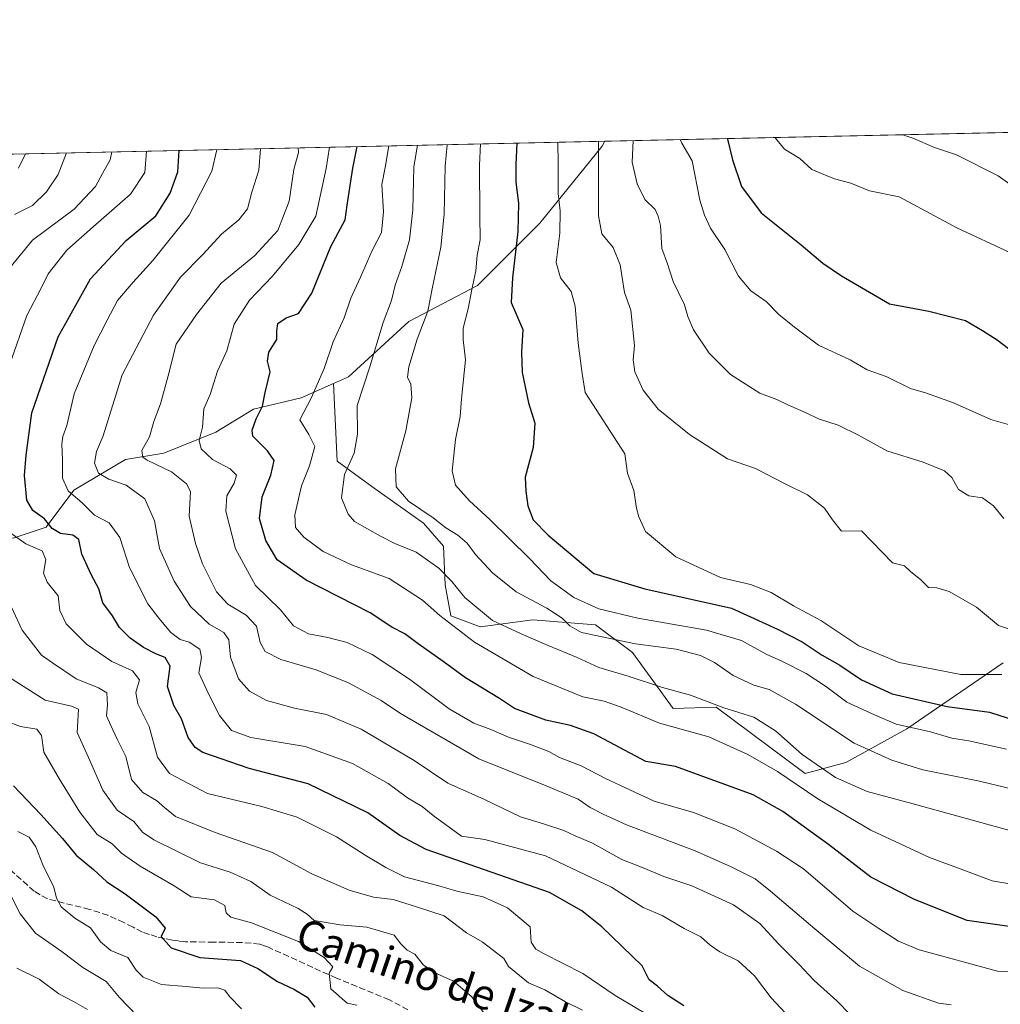
# Model space of a CAD drawing. Units: metres. Extents: x 648234 to 651707, y 4736966 to 4739353.
# Drawn here: x 650010 to 650269, y 4739093 to 4739353 of the extents above; entities that cross this region are included whole.
import ezdxf
from ezdxf.enums import TextEntityAlignment as Align

# ---------------------------------------------------------------- set-up
doc = ezdxf.new("R2010")
doc.units = ezdxf.units.M
doc.header["$MEASUREMENT"] = 0
doc.linetypes.add('DGN Style 3', pattern=[2.307223458686699, 1.648016756204785, -0.6592067024819142])
for name, color, linetype, lineweight in [('Arbolado forestal CxS', 92, 'Continuous', 0), ('Comarca CxS', 21, 'Continuous', 0), ('Comunidad Autónoma CxS', 142, 'Continuous', 0), ('Curva de nivel maestra', 30, 'Continuous', 30), ('Curva de nivel normal', 30, 'Continuous', 0), ('Espacio natural protegido CxS', 121, 'Continuous', 0), ('Municipio CxS', 4, 'Continuous', 0), ('Provincia CxS', 1, 'Continuous', 0), ('Senda', 7, 'DGN Style 3', 0), ('Texto cartográfico', 7, 'Continuous', 0)]:
    doc.layers.add(name, color=color, linetype=linetype, lineweight=lineweight)
doc.styles.add('Style-Arial', font='txt')

# ---------------------------------------------------------------- blocks, each defined once
blk = doc.blocks.new('*U7')
at = {"layer": 'Arbolado forestal CxS', "color": 92, "linetype": 'Continuous', "lineweight": 0}
blk.add_polyline3d([(650269.7361000003, 4739182.914899999, 881.9137999999948), (650244.3258999997, 4739165.458500001, 870.562300000005), (650228.1319000004, 4739156.6029, 862.358600000007), (650217.4398999996, 4739153.6691, 857.6903000000021), (650193.9282999998, 4739171.241900001, 860.0685999999987), (650182.5083, 4739170.824100001, 858.0500999999931), (650171.8026999999, 4739185.686899999, 864.5699000000022), (650162.0091000004, 4739192.956700001, 867.5892000000023), (650145.4441000001, 4739194.256899999, 862.9866999999941), (650131.5321000004, 4739192.476100001, 857.8717000000034), (650123.8043000001, 4739195.372099999, 856.234700000001), (650122.2345000004, 4739203.576900001, 859.0651999999973), (650121.8636999996, 4739213.733700001, 862.8450000000012), (650116.5569000002, 4739219.8957, 864.0142999999954), (650102.8630999997, 4739229.5645, 862.6876000000049), (650093.7273000004, 4739236.2227, 857.5280999999959), (650092.7336999997, 4739256.8101, 855.7629000000015), (650096.7247000001, 4739258.579100001, 857.0629999999946), (650112.7099000001, 4739273.148700001, 862.0476000000054), (650130.7849000003, 4739282.7093, 869.5467000000064), (650147.3362999996, 4739299.205700001, 877.0323000000062), (650163.7487000005, 4739319.511299999, 884.8571999999986), (650164.5076000001, 4739320.838300001, 885.3021000000008), (650552.7057999996, 4739329.285300001, 931.2140999999974)], dxfattribs=at)
blk = doc.blocks.new('*U12')
at = {"layer": 'Espacio natural protegido CxS', "color": 121, "linetype": 'Continuous', "lineweight": 0, "flags": 128}
blk.add_lwpolyline([(649529.7223638392, 4739307.025810589), (651609.5033127754, 4739352.280704941), (651641.6400011494, 4739352.97998259), (651660.672454898, 4738487.48036435), (651679.6830000007, 4737622.979)], dxfattribs=at)

msp = doc.modelspace()

# ---------------------------------------------------------------- linework, layer by layer
at = {"layer": 'Arbolado forestal CxS', "color": 92, "linetype": 'Continuous', "lineweight": 0, "extrusion": (-0.1173956717859108, -0.002554470845152409, 0.9930819356551785), "elevation": -87553.77851347144, "flags": 128}
msp.add_lwpolyline([(-4724055.354772168, 748005.3608320956), (-4724055.354772169, 748396.3559518545)], dxfattribs=at)
at = {"layer": 'Arbolado forestal CxS', "color": 92, "linetype": 'Continuous', "lineweight": 0, "extrusion": (-0.4254169705662529, -0.009256740772899806, 0.9049501168045093), "elevation": -319660.5253512931, "flags": 128}
msp.add_lwpolyline([(-4724055.564985284, 681663.4140367979), (-4724055.564985283, 681903.8395410825)], dxfattribs=at)
at = {"layer": 'Arbolado forestal CxS', "color": 92, "linetype": 'Continuous', "lineweight": 0}
for points in [[(649946.9859999996, 4739316.1052, 782.9967999999935), (650164.5076000001, 4739320.838300001, 885.3021000000008), (650163.7487000005, 4739319.511299999, 884.8571999999986), (650147.3362999996, 4739299.205700001, 877.0323000000062), (650130.7849000003, 4739282.7093, 869.5467000000064), (650112.7099000001, 4739273.148700001, 862.0476000000054), (650096.7247000001, 4739258.579100001, 857.0629999999946), (650092.7336999997, 4739256.8101, 855.7629000000015), (650084.2207000004, 4739253.0363, 853.1775000000052), (650071.6246999997, 4739250.033500001, 848.492499999993), (650061.6816999996, 4739243.9487, 845.5481000000001), (650047.9086999996, 4739238.358899999, 840.6833000000044), (650037.8047000002, 4739236.717900001, 837.2050000000019), (650024.1244999999, 4739228.589299999, 830.6490000000049), (650016.8595000004, 4739218.7895, 824.4762999999948), (650008.0692999996, 4739215.924699999, 819.8349000000018)], [(650164.5076000001, 4739320.838500001, 885.3021000000008), (650163.7487000005, 4739319.511299999, 884.8571999999986), (650147.3362999996, 4739299.205700001, 877.0323000000062), (650130.7849000003, 4739282.7093, 869.5467000000064), (650112.7099000001, 4739273.148700001, 862.0476000000054), (650096.7247000001, 4739258.579100001, 857.0629999999946), (650092.7336999997, 4739256.8101, 855.7629000000015)], [(650164.5076000001, 4739320.838500001, 885.3021000000008), (650163.7487000005, 4739319.511299999, 884.8571999999986), (650147.3362999996, 4739299.205700001, 877.0323000000062), (650130.7849000003, 4739282.7093, 869.5467000000064), (650112.7099000001, 4739273.148700001, 862.0476000000054), (650096.7247000001, 4739258.579100001, 857.0629999999946), (650092.7336999997, 4739256.8101, 855.7629000000015)], [(649946.9858999997, 4739316.1053, 782.9967999999935), (649949.4496999999, 4739313.6403, 783.3369999999995), (649960.1665000003, 4739308.6373, 786.3767999999982), (649972.3125, 4739302.919299999, 792.567200000005), (649966.7081000004, 4739287.5087, 794.1739999999991), (649957.5378999999, 4739277.6391, 789.3243999999977), (649948.3926999997, 4739267.134299999, 784.4722999999941), (649943.2144999999, 4739252.3247, 783.3132000000041), (649941.8201000001, 4739238.290100001, 784.1122999999934), (649937.2311000006, 4739224.7733, 783.7437000000064), (649936.4014999997, 4739212.6667, 785.8451999999961), (649936.3453000003, 4739196.772700001, 783.8579000000027), (649957.6142999995, 4739205.814300001, 794.8999000000041), (649978.7925000006, 4739217.3961, 808.0988000000071), (649993.9495000001, 4739219.8577, 815.5865000000049), (650008.0692999996, 4739215.924699999, 819.8349000000018), (650016.8595000004, 4739218.7895, 824.4762999999948), (650024.1244999999, 4739228.589299999, 830.6490000000049), (650037.8047000002, 4739236.717900001, 837.2050000000019), (650047.9086999996, 4739238.358899999, 840.6833000000044), (650061.6816999996, 4739243.9487, 845.5481000000001), (650071.6246999997, 4739250.033500001, 848.492499999993), (650084.2207000004, 4739253.0363, 853.1775000000052), (650092.7336999997, 4739256.8101, 855.7629000000015)], [(649946.9858999997, 4739316.1053, 782.9967999999935), (649949.4496999999, 4739313.6403, 783.3369999999995), (649960.1665000003, 4739308.6373, 786.3767999999982), (649972.3125, 4739302.919299999, 792.567200000005), (649966.7081000004, 4739287.5087, 794.1739999999991), (649957.5378999999, 4739277.6391, 789.3243999999977), (649948.3926999997, 4739267.134299999, 784.4722999999941), (649943.2144999999, 4739252.3247, 783.3132000000041), (649941.8201000001, 4739238.290100001, 784.1122999999934), (649937.2311000006, 4739224.7733, 783.7437000000064), (649936.4014999997, 4739212.6667, 785.8451999999961), (649936.3453000003, 4739196.772700001, 783.8579000000027), (649957.6142999995, 4739205.814300001, 794.8999000000041), (649978.7925000006, 4739217.3961, 808.0988000000071), (649993.9495000001, 4739219.8577, 815.5865000000049), (650008.0692999996, 4739215.924699999, 819.8349000000018), (650016.8595000004, 4739218.7895, 824.4762999999948), (650024.1244999999, 4739228.589299999, 830.6490000000049), (650037.8047000002, 4739236.717900001, 837.2050000000019), (650047.9086999996, 4739238.358899999, 840.6833000000044), (650061.6816999996, 4739243.9487, 845.5481000000001), (650071.6246999997, 4739250.033500001, 848.492499999993), (650084.2207000004, 4739253.0363, 853.1775000000052), (650092.7336999997, 4739256.8101, 855.7629000000015)], [(650008.0692999996, 4739215.924699999, 819.8349000000018), (650016.8595000004, 4739218.7895, 824.4762999999948), (650024.1244999999, 4739228.589299999, 830.6490000000049), (650037.8047000002, 4739236.717900001, 837.2050000000019), (650047.9086999996, 4739238.358899999, 840.6833000000044), (650061.6816999996, 4739243.9487, 845.5481000000001), (650071.6246999997, 4739250.033500001, 848.492499999993), (650084.2207000004, 4739253.0363, 853.1775000000052), (650092.7336999997, 4739256.8101, 855.7629000000015), (650093.7273000004, 4739236.2227, 857.5280999999959), (650102.8630999997, 4739229.5645, 862.6876000000049), (650116.5569000002, 4739219.8957, 864.0142999999954), (650121.8636999996, 4739213.733700001, 862.8450000000012), (650122.2345000004, 4739203.576900001, 859.0651999999973), (650123.8043000001, 4739195.372099999, 856.234700000001), (650131.5321000004, 4739192.476100001, 857.8717000000034), (650145.4441000001, 4739194.256899999, 862.9866999999941), (650162.0091000004, 4739192.956700001, 867.5892000000023), (650171.8026999999, 4739185.686899999, 864.5699000000022), (650182.5083, 4739170.824100001, 858.0500999999931), (650193.9282999998, 4739171.241900001, 860.0685999999987), (650217.4398999996, 4739153.6691, 857.6903000000021), (650228.1319000004, 4739156.6029, 862.358600000007), (650244.3258999997, 4739165.458500001, 870.562300000005), (650269.7361000003, 4739182.914899999, 881.9137999999948)], [(650092.7336999997, 4739256.8101, 855.7629000000015), (650093.7273000004, 4739236.2227, 857.5280999999959), (650102.8630999997, 4739229.5645, 862.6876000000049), (650116.5569000002, 4739219.8957, 864.0142999999954), (650121.8636999996, 4739213.733700001, 862.8450000000012), (650122.2345000004, 4739203.576900001, 859.0651999999973), (650123.8043000001, 4739195.372099999, 856.234700000001), (650131.5321000004, 4739192.476100001, 857.8717000000034), (650145.4441000001, 4739194.256899999, 862.9866999999941), (650162.0091000004, 4739192.956700001, 867.5892000000023), (650171.8026999999, 4739185.686899999, 864.5699000000022), (650182.5083, 4739170.824100001, 858.0500999999931), (650193.9282999998, 4739171.241900001, 860.0685999999987), (650217.4398999996, 4739153.6691, 857.6903000000021), (650228.1319000004, 4739156.6029, 862.358600000007), (650244.3258999997, 4739165.458500001, 870.562300000005), (650269.7361000003, 4739182.914899999, 881.9137999999948)], [(650092.7336999997, 4739256.8101, 855.7629000000015), (650093.7273000004, 4739236.2227, 857.5280999999959), (650102.8630999997, 4739229.5645, 862.6876000000049), (650116.5569000002, 4739219.8957, 864.0142999999954), (650121.8636999996, 4739213.733700001, 862.8450000000012), (650122.2345000004, 4739203.576900001, 859.0651999999973), (650123.8043000001, 4739195.372099999, 856.234700000001), (650131.5321000004, 4739192.476100001, 857.8717000000034), (650145.4441000001, 4739194.256899999, 862.9866999999941), (650162.0091000004, 4739192.956700001, 867.5892000000023), (650171.8026999999, 4739185.686899999, 864.5699000000022), (650182.5083, 4739170.824100001, 858.0500999999931), (650193.9282999998, 4739171.241900001, 860.0685999999987), (650217.4398999996, 4739153.6691, 857.6903000000021), (650228.1319000004, 4739156.6029, 862.358600000007), (650244.3258999997, 4739165.458500001, 870.562300000005), (650269.7361000003, 4739182.914899999, 881.9137999999948)]]:
    msp.add_polyline3d(points, dxfattribs=at)
at = {"layer": 'Comarca CxS', "color": 21, "linetype": 'Continuous', "lineweight": 0, "flags": 128}
msp.add_lwpolyline([(649529.7223638392, 4739307.025810589), (651609.5033127754, 4739352.280704941)], dxfattribs=at)
at = {"layer": 'Comunidad Autónoma CxS', "color": 142, "linetype": 'Continuous', "lineweight": 0, "flags": 128}
msp.add_lwpolyline([(648664.662530137, 4736973.834902627), (648283.6300011241, 4736965.549982612), (648233.9300011249, 4739278.829982588), (648379.123499999, 4739281.989399999), (648411.9330999998, 4739282.703299998), (649437.5420999993, 4739305.0201), (649456.268600001, 4739305.4275), (649529.7223638392, 4739307.025810589), (651609.5033127754, 4739352.280704941), (651641.6400011494, 4739352.97998259), (651660.672454898, 4738487.48036435), (651679.6830000007, 4737622.979), (651682.7933575214, 4737481.533730819), (651692.5100011498, 4737039.669982611), (651269.7940453417, 4737030.478780034), (648694.4522998233, 4736974.482609238)], close=True, dxfattribs=at)
at = {"layer": 'Curva de nivel maestra', "color": 30, "linetype": 'Continuous', "lineweight": 30, "flags": 128}
for points, elevation in [([(650196.8569999998, 4739321.542300001), (650196.8600000005, 4739321.380100001), (650198.2300000006, 4739315.9301), (650200.6100000005, 4739308.860099999), (650205.8200000003, 4739301.9001), (650216.4000000004, 4739293.4901), (650222.0800000001, 4739288.630100001), (650226.9800000006, 4739285.270099999), (650239.7000000002, 4739277.840100001), (650250.0800000001, 4739275.9101), (650259.7599999999, 4739273.420100001), (650264.3300000001, 4739270.7601), (650268.1900000004, 4739268.3301), (650273.8399999999, 4739263.9901)], 900), ([(650185.3200000003, 4739092.2601), (650181.0899999999, 4739094.9901), (650178.4000000004, 4739097.470100001), (650176.1699999999, 4739099.0801), (650174.3799999999, 4739102.8101), (650163.7199999997, 4739113.130100001), (650158.4000000004, 4739117.360099999), (650149.8399999999, 4739122.1601), (650117.2400000002, 4739133.5801), (650110.3099999997, 4739137.280099999), (650101.8200000003, 4739143.290100001), (650086.0899999999, 4739150.960100001), (650070.4299999997, 4739154.9901), (650058.2699999996, 4739159.2501), (650056.2000000002, 4739160.520099999), (650054.3200000003, 4739163.1501), (650052.5800000001, 4739168.110099999), (650050.5899999999, 4739171.610099999), (650048.8799999999, 4739176.6501), (650049.5999999996, 4739182.0801), (650048.3099999997, 4739184.350099999), (650046.0099999999, 4739185.1801), (650042.5599999997, 4739187.0001), (650039.0300000003, 4739189.440099999), (650036.2300000006, 4739192.3101), (650034.3899999997, 4739195.3101), (650031.8099999997, 4739198.800100001), (650030.7599999999, 4739202.5001), (650028.8099999997, 4739206.090100001), (650026.2400000002, 4739211.6501), (650025.4400000004, 4739215.520099999), (650023.9100000003, 4739216.700099999), (650020.6500000004, 4739217.1601), (650018.3799999999, 4739218.460100001), (650016.3600000005, 4739221.0101), (650013.3099999997, 4739223.170100001), (650011.7000000002, 4739225.9101), (650011.1299999999, 4739232.440099999), (650011.5099999999, 4739237.8201), (650013.0300000003, 4739249.050100001), (650019.9600000001, 4739269.140100001), (650028.5800000001, 4739284.5001), (650038, 4739294.610099999), (650045.8300000001, 4739301.110099999), (650049.6299999999, 4739307.140100001), (650051.6500000004, 4739312.7401), (650051.9689999997, 4739318.389599999)], 825), ([(650272.6100000005, 4739113.050100001), (650260.2000000002, 4739114.7601), (650246.2800000003, 4739120.340100001), (650234.7800000003, 4739126.2401), (650223.5700000003, 4739134.850099999), (650211.4900000002, 4739143.600099999), (650203.6600000003, 4739148.050100001), (650183.1799999997, 4739155.520099999), (650175.2699999996, 4739156.840100001), (650161.5800000001, 4739164.110099999), (650155.4100000003, 4739166.340100001), (650148.9100000003, 4739167.7301), (650140.5800000001, 4739170.8201), (650136.6200000001, 4739173.520099999), (650127.6699999999, 4739179.0001), (650121.7300000006, 4739183.300100001), (650115.1200000001, 4739187.9301), (650111.5999999996, 4739190.5801), (650108.1799999997, 4739192.3201), (650102.4800000006, 4739196.130100001), (650085.5, 4739204.8201), (650077.8600000005, 4739210.1601), (650074.8700000001, 4739215.280099999), (650073.2100000001, 4739221.0801), (650073.9199999999, 4739226.840100001), (650076.2300000006, 4739232.5801), (650077.0700000003, 4739236.4101), (650075.3600000005, 4739238.950099999), (650071.4600000001, 4739242.880100001), (650071.2300000006, 4739244.460100001), (650072.2800000003, 4739247.470100001), (650074.0099999999, 4739250.7501), (650074.7199999997, 4739254.4301), (650076.0199999996, 4739259.9001), (650075.3099999997, 4739262.720100001), (650075.6799999997, 4739265.050100001), (650077.7599999999, 4739268.390100001), (650077.7599999999, 4739270.720100001), (650078.0300000003, 4739272.670100001), (650080.2100000001, 4739274.1801), (650083.5, 4739275.3301), (650087.0199999996, 4739280.710100001), (650092.0499999998, 4739293.040100001), (650095.8499999996, 4739300.040100001), (650096.3499999996, 4739303.940099999), (650097.8799999999, 4739313.7501), (650099.0398000004, 4739319.413799999)], 850), ([(650141.1860999997, 4739320.330900001), (650140.9299999997, 4739314.6801), (650140.9100000003, 4739310.140100001), (650141.6900000004, 4739304.4101), (650141.5, 4739296.970100001), (650140.1100000005, 4739284.7601), (650139.75, 4739278.2401), (650142.7999999998, 4739271.100099999), (650142.4400000004, 4739265.050100001), (650142.5999999996, 4739259.710100001), (650144.2800000003, 4739251.670100001), (650146, 4739246.3301), (650145.5199999996, 4739239.870100001), (650143.3799999999, 4739232.0101), (650143.5800000001, 4739228.3201), (650144.0999999996, 4739224.470100001), (650145.54, 4739220.7301), (650149.4900000002, 4739216.670100001), (650161.54, 4739206.530099999), (650175.0599999997, 4739202.5001), (650197.9299999997, 4739197.360099999), (650210.1399999997, 4739191.840100001), (650216.6200000001, 4739188.440099999), (650221.9400000004, 4739184.970100001), (650226.5999999996, 4739182.270099999), (650232.3099999997, 4739178.4001), (650240.3799999999, 4739174.720100001), (650254.9299999997, 4739171.360099999), (650266.0999999996, 4739169.860099999), (650275.2300000006, 4739167.0001)], 875), ([(650008.1699999999, 4739150.380100001), (650015.4299999997, 4739142.850099999), (650021.1799999997, 4739136.4901), (650024.7800000003, 4739132.0801), (650029.3499999996, 4739128.2501), (650032.8799999999, 4739125.0001), (650037.6799999997, 4739121.850099999), (650045.8200000003, 4739115.7601), (650048.25, 4739112.7301), (650047.2100000001, 4739110.520099999), (650049.8700000001, 4739107.5801), (650057.4299999997, 4739104.9801), (650068.1900000004, 4739104.220100001), (650072.7999999998, 4739102.140100001), (650077.9400000004, 4739098.700099999), (650082.3099999997, 4739096.6501), (650085.7699999996, 4739094.530099999), (650087.7999999998, 4739091.890100001)], 800.0000000000001)]:
    msp.add_lwpolyline(points, dxfattribs=dict(at, elevation=elevation))
at = {"layer": 'Curva de nivel normal', "color": 30, "linetype": 'Continuous', "lineweight": 0, "flags": 128}
for points, elevation in [([(650152.0861999998, 4739320.568200001), (650152.1299999999, 4739314.9301), (650152.1399999997, 4739307.040100001), (650152.6500000004, 4739302.470100001), (650152.5599999997, 4739296.550100001), (650151.6399999997, 4739288.7601), (650152.7400000002, 4739284.720100001), (650155.54, 4739281.1501), (650156.6399999997, 4739277.270099999), (650157.4000000004, 4739267.440099999), (650158.5099999999, 4739259.390100001), (650159.2999999998, 4739254.390100001), (650169.7400000002, 4739238.1601), (650170.4600000001, 4739233.0601), (650172.1399999997, 4739228.460100001), (650172.8200000003, 4739223.860099999), (650173.4600000001, 4739221.550100001), (650175.2599999999, 4739217.6801), (650183.2100000001, 4739210.970100001), (650195.04, 4739205.460100001), (650202.9900000002, 4739203.600099999), (650208.4699999997, 4739201.520099999), (650214.3600000005, 4739198.040100001), (650221.54, 4739194.1501), (650231.5800000001, 4739187.4101), (650242.2599999999, 4739182.9901), (650258.5499999998, 4739179.850099999), (650269.3600000005, 4739179.8201)], 880), ([(650162.8020000001, 4739320.801300001), (650162.8099999997, 4739315.1601), (650162.7800000003, 4739301.1601), (650163.7199999997, 4739296.380100001), (650166.6500000004, 4739292.770099999), (650168.5199999996, 4739288.1501), (650169.6799999997, 4739280.860099999), (650171.3200000003, 4739276.140100001), (650172.3399999999, 4739266.840100001), (650171.9800000006, 4739263.0601), (650172.4299999997, 4739259.880100001), (650174.6200000001, 4739255.0101), (650178.5999999996, 4739249.9801), (650186.8200000003, 4739243.300100001), (650196.8899999997, 4739236.9001), (650204.2800000003, 4739234.350099999), (650211.9600000001, 4739230.3201), (650218.0800000001, 4739227.350099999), (650222.5199999996, 4739223.780099999), (650224.6100000005, 4739220.700099999), (650227.0199999996, 4739217.780099999), (650232.3200000003, 4739217.8101), (650240.4800000006, 4739209.360099999), (650243.6699999999, 4739208.5801), (650245.2400000002, 4739207.0701), (650247.9600000001, 4739204.870100001), (650250.04, 4739202.870100001), (650252.2300000006, 4739202.7501), (650255.4800000006, 4739201.8201), (650262.7400000002, 4739197.6801), (650268.5300000003, 4739192.780099999), (650274.7999999998, 4739190.720100001)], 885), ([(650171.9434000002, 4739321.000299999), (650171.6900000004, 4739315.350099999), (650173.0499999998, 4739309.610099999), (650175.0499999998, 4739305.460100001), (650177.7400000002, 4739302.8201), (650178.5899999999, 4739301.0001), (650179.1799999997, 4739298.590100001), (650179.5800000001, 4739292.5001), (650181.0199999996, 4739288.460100001), (650182.4900000002, 4739283.7401), (650185.5199999996, 4739277.620100001), (650186.4000000004, 4739274.4901), (650187.9199999999, 4739271.0001), (650192.0499999998, 4739264.800100001), (650197.6600000003, 4739259.200099999), (650205.4000000004, 4739254.270099999), (650209.9600000001, 4739252.5801), (650212.9800000006, 4739251.050100001), (650217.7100000001, 4739249.0101), (650220.9800000006, 4739247.4301), (650226.0999999996, 4739245.7401), (650231.5499999998, 4739243.1501), (650238.9800000006, 4739239.020099999), (650248.5899999999, 4739236.0001), (650254.2699999996, 4739233.700099999), (650256.1699999999, 4739231.9301), (650257.9800000006, 4739228.7401), (650260.6500000004, 4739227.0801), (650264.2599999999, 4739226.540100001), (650267.1600000003, 4739224.420100001), (650269.9699999997, 4739221.050100001)], 890), ([(650184.4172999999, 4739321.271700001), (650184.7800000003, 4739320.3201), (650187.5599999997, 4739315.700099999), (650189.5599999997, 4739305.300100001), (650190.8399999999, 4739301.2601), (650192.4400000004, 4739297.840100001), (650196.1699999999, 4739292.2301), (650199.7800000003, 4739285.1801), (650203.0899999999, 4739281.3301), (650207.0700000003, 4739278.4901), (650210.4600000001, 4739275.0601), (650214.6200000001, 4739271.710100001), (650220.9800000006, 4739266.920100001), (650229.2800000003, 4739263.020099999), (650233.8399999999, 4739260.370100001), (650238.8399999999, 4739258.6601), (650245.2999999998, 4739255.5001), (650249.2599999999, 4739254.360099999), (650256.6100000005, 4739251.710100001), (650266.5, 4739247.2601), (650271.4400000004, 4739245.870100001)], 895), ([(650209.5176999997, 4739321.818), (650209.5499999998, 4739321.610099999), (650211.9600000001, 4739318.7401), (650216.0199999996, 4739316.3201), (650219.2000000002, 4739313.390100001), (650222.7599999999, 4739311.840100001), (650225.1900000004, 4739310.940099999), (650229.5, 4739309.7301), (650234.4500000002, 4739307.7301), (650242.29, 4739306.1601), (650257.4699999997, 4739297.950099999), (650271.5, 4739291.380100001)], 905), ([(650243.2324999999, 4739322.5515), (650245.8799999999, 4739321.640100001), (650251.5599999997, 4739319.190099999), (650257.3899999997, 4739317.220100001), (650268.4600000001, 4739311.670100001), (650274.3200000003, 4739307.4301)], 910), ([(650043.3224999999, 4739318.2016), (650042.8799999999, 4739312.550100001), (650039.0999999996, 4739306.8301), (650029.2100000001, 4739298.2301), (650022.2400000002, 4739292.0001), (650017.3700000001, 4739285.8101), (650015.5199999996, 4739281.950099999), (650011.7100000001, 4739274.780099999), (650007.2000000002, 4739261.920100001)], 820), ([(650034.1983000003, 4739318.003000001), (650033.7199999997, 4739315.940099999), (650031.75, 4739312.3101), (650029.8700000001, 4739308.890100001), (650024.1799999997, 4739302.880100001), (650013.2300000006, 4739294.710100001), (650007.2300000006, 4739287.380100001)], 815), ([(650061.8912000004, 4739318.605599999), (650060.6299999999, 4739312.940099999), (650054.6100000005, 4739301.2601), (650045.0199999996, 4739289.3301), (650039.79, 4739283.550100001), (650035.6900000004, 4739278.700099999), (650032.9100000003, 4739273.520099999), (650029.5, 4739266.840100001), (650024.2199999997, 4739254.050100001), (650022.2400000002, 4739245.720100001), (650021.1900000004, 4739242.8101), (650020.9299999997, 4739240.7301), (650021.1399999997, 4739236.5701), (650021.1600000003, 4739231.7401), (650022.6299999999, 4739228.380100001), (650026.3799999999, 4739225.120100001), (650029.5499999998, 4739221.960100001), (650033.5, 4739219.9101), (650036.2999999998, 4739216.0801), (650038.8700000001, 4739208.100099999), (650043.6799999997, 4739198.5601), (650046.6100000005, 4739194.7501), (650049.7800000003, 4739190.970100001), (650052.2599999999, 4739189.0601), (650054.5999999996, 4739188.350099999), (650057.4699999997, 4739186.540100001), (650057.9000000004, 4739184.300100001), (650057.1699999999, 4739180.2501), (650059.8200000003, 4739174.5701), (650062.5999999996, 4739169.0101), (650065.8300000001, 4739165.0001), (650070.9400000004, 4739163.1501), (650085.2699999996, 4739160.780099999), (650097.7999999998, 4739156.3101), (650107.2100000001, 4739151.0101), (650112.3300000001, 4739147.2601), (650116.1600000003, 4739144.960100001), (650119.1299999999, 4739142.600099999), (650126.5800000001, 4739137.0601), (650132.7599999999, 4739136.190099999), (650148.79, 4739131.890100001), (650166.2000000002, 4739123.630100001), (650174.6200000001, 4739118.220100001), (650179.6600000003, 4739116.090100001), (650185.4199999999, 4739112.6801), (650189.8200000003, 4739110.470100001), (650192.29, 4739108.2301), (650194.9000000004, 4739106.4801), (650199.6799999997, 4739104.090100001), (650204.0499999998, 4739100.1501), (650208.4600000001, 4739094.3101), (650214.6299999999, 4739087.7301)], 830.0000000000001), ([(650073.4488000004, 4739318.857100001), (650073, 4739313.210100001), (650071.1900000004, 4739307.4101), (650070.0599999997, 4739302.9801), (650067.7800000003, 4739300.030099999), (650063.2000000002, 4739296.300100001), (650058.2199999997, 4739290.850099999), (650052.2800000003, 4739284.920100001), (650045.2300000006, 4739274.850099999), (650036.9400000004, 4739259.050100001), (650031.8600000005, 4739242.970100001), (650030.0800000001, 4739238.790100001), (650029.5999999996, 4739235.7501), (650030.6600000003, 4739233.0701), (650033.4100000003, 4739231.4901), (650037.9900000002, 4739229.920100001), (650042.8700000001, 4739226.3201), (650045.4400000004, 4739220.470100001), (650046.7699999996, 4739213.1801), (650050.6799999997, 4739204.5001), (650054.9900000002, 4739197.8301), (650059.8600000005, 4739193.1801), (650063.7400000002, 4739190.940099999), (650065.0800000001, 4739189.040100001), (650065.5499999998, 4739184.4301), (650067.6500000004, 4739178.720100001), (650070.5499999998, 4739175.470100001), (650075.0700000003, 4739172.940099999), (650082.4900000002, 4739170.9001), (650090.8799999999, 4739169.270099999), (650100.0499999998, 4739165.350099999), (650114.0499999998, 4739157.120100001), (650122.9900000002, 4739151.0801), (650132.6799999997, 4739146.780099999), (650142.1399999997, 4739142.2301), (650148.2999999998, 4739140.340100001), (650153.5999999996, 4739138.5701), (650156.6299999999, 4739137.1801), (650161.2000000002, 4739135.210100001), (650168.9299999997, 4739130.9001), (650174.6200000001, 4739128.720100001), (650180.04, 4739126.460100001), (650187.5099999999, 4739123.9801), (650198.4600000001, 4739118.960100001), (650205.4299999997, 4739113.970100001), (650210.4400000004, 4739108.520099999), (650215.8099999997, 4739103.1501), (650219.8099999997, 4739098.9001), (650225.7599999999, 4739093.540100001), (650229.4400000004, 4739089.880100001)], 835), ([(650083.4567999998, 4739319.0748), (650083.5099999999, 4739317.9001), (650082.3200000003, 4739313.4101), (650081.0199999996, 4739305.020099999), (650078.0599999997, 4739297.2301), (650071.9000000004, 4739290.540100001), (650063.1100000005, 4739283.3201), (650056.5800000001, 4739274.9901), (650051.2199999997, 4739267.220100001), (650049.0999999996, 4739258.850099999), (650047.0300000003, 4739251.390100001), (650045.2400000002, 4739246.720100001), (650044.0999999996, 4739242.720100001), (650042.1100000005, 4739239.050100001), (650042.3799999999, 4739237.3301), (650043.4800000006, 4739236.530099999), (650049.9800000006, 4739233.390100001), (650053.9299999997, 4739230.270099999), (650054.9699999997, 4739228.270099999), (650054.6500000004, 4739221.7301), (650056.2599999999, 4739214.450099999), (650058.1399999997, 4739209.140100001), (650061.8200000003, 4739201.6601), (650064.8300000001, 4739198.420100001), (650069.6799999997, 4739195.5601), (650072.4400000004, 4739192.620100001), (650073.4000000004, 4739188.340100001), (650074.6900000004, 4739185.890100001), (650078.8799999999, 4739183.8201), (650088.1500000004, 4739181.100099999), (650096.7000000002, 4739177.610099999), (650105.3200000003, 4739172.950099999), (650110.4299999997, 4739169.520099999), (650131.1500000004, 4739157.5801), (650149, 4739150.4301), (650157.4600000001, 4739146.9001), (650160.5899999999, 4739144.6801), (650164.0599999997, 4739142.920100001), (650170.2400000002, 4739140.050100001), (650188.3300000001, 4739133.190099999), (650197.6799999997, 4739129.030099999), (650204.2100000001, 4739125.8301), (650208.29, 4739122.520099999), (650219.9800000006, 4739112.5801), (650231.8200000003, 4739102.710100001), (650243.1900000004, 4739096.300100001), (650252.6299999999, 4739092.950099999), (650255.9800000006, 4739092.520099999)], 840), ([(650091.6789999995, 4739319.253699999), (650090.8099999997, 4739313.590100001), (650088.0999999996, 4739301.020099999), (650083.6399999997, 4739293.5601), (650076.6399999997, 4739285.1801), (650070.5999999996, 4739278.860099999), (650066.5499999998, 4739272.4301), (650064.5300000003, 4739265.390100001), (650062.0899999999, 4739260.0801), (650060.2000000002, 4739253.840100001), (650058.5300000003, 4739250.100099999), (650058.1399999997, 4739245.2501), (650057.2599999999, 4739241.670100001), (650057.7599999999, 4739239.4901), (650060.8099999997, 4739236.690099999), (650065.4900000002, 4739234.1801), (650067.0999999996, 4739232.590100001), (650066.4800000006, 4739230.390100001), (650064.5599999997, 4739227.050100001), (650064.2699999996, 4739223.050100001), (650066.8399999999, 4739213.050100001), (650072.1299999999, 4739203.390100001), (650078.7300000006, 4739196.9801), (650082.1799999997, 4739192.690099999), (650086.1500000004, 4739190.5601), (650091.2400000002, 4739189.6601), (650096.3300000001, 4739188.2601), (650102.9800000006, 4739185.110099999), (650112.8399999999, 4739178.610099999), (650123.3300000001, 4739170.790100001), (650129.8799999999, 4739166.940099999), (650134.3399999999, 4739165.280099999), (650139.0099999999, 4739163.2301), (650144.8200000003, 4739161.340100001), (650149.6399999997, 4739159.440099999), (650152.5300000003, 4739157.920100001), (650158.1900000004, 4739155.700099999), (650164.6699999999, 4739152.340100001), (650177.4900000002, 4739146.390100001), (650187.9199999999, 4739143.360099999), (650198.8499999996, 4739139.050100001), (650209.8600000005, 4739133.120100001), (650216.9900000002, 4739128.460100001), (650230.0499999998, 4739117.290100001), (650236.8499999996, 4739112.690099999), (650242.0800000001, 4739109.3101), (650247.5800000001, 4739107.0601), (650268.29, 4739101.4101), (650281.2100000001, 4739101.1501)], 845), ([(650277.0599999997, 4739123.5001), (650266.8099999997, 4739125.2501), (650258.6600000003, 4739128.370100001), (650250.2400000002, 4739131.470100001), (650234.7699999996, 4739138.710100001), (650220.7999999998, 4739146.960100001), (650210.1200000001, 4739154.220100001), (650202.2300000006, 4739158.6501), (650191.9699999997, 4739163.390100001), (650178.9000000004, 4739166.9801), (650168.8099999997, 4739171.2301), (650164.29, 4739172.770099999), (650158.6200000001, 4739173.940099999), (650145.5199999996, 4739179.3301), (650129.9900000002, 4739188.4101), (650120.8600000005, 4739195.4001), (650116.29, 4739199.5101), (650107.4900000002, 4739205.2501), (650097.5300000003, 4739208.850099999), (650090.0700000003, 4739212.3201), (650084.9100000003, 4739216.110099999), (650082.6799999997, 4739218.7501), (650082.5099999999, 4739222.0701), (650084.2999999998, 4739229.720100001), (650086.4600000001, 4739235.050100001), (650087.79, 4739240.120100001), (650086.25, 4739243.3101), (650083.9000000004, 4739247.1601), (650086.9699999997, 4739253.110099999), (650090.3099999997, 4739260.7601), (650092.6399999997, 4739267.800100001), (650095.5899999999, 4739274.1801), (650097.3099999997, 4739279.380100001), (650099.9199999999, 4739284.860099999), (650103, 4739291.970100001), (650105.4400000004, 4739296.710100001), (650106, 4739302.1801), (650105.5300000003, 4739309.420100001), (650106.4100000003, 4739313.9301), (650107.3443999998, 4739319.594500001)], 855), ([(650114.9435000002, 4739319.7599), (650113.9699999997, 4739314.100099999), (650113.7000000002, 4739302.720100001), (650112.8200000003, 4739294.7601), (650110.8600000005, 4739287.7401), (650109.0599999997, 4739282.800100001), (650108.0800000001, 4739278.710100001), (650105.8899999997, 4739272.9301), (650102.2400000002, 4739260.9101), (650099.0099999999, 4739250.940099999), (650099.0700000003, 4739243.390100001), (650098.2300000006, 4739238.390100001), (650095.6500000004, 4739232.720100001), (650094.8899999997, 4739226.5701), (650096.6200000001, 4739222.2601), (650098.3399999999, 4739220.3201), (650105.1500000004, 4739216.390100001), (650109, 4739214.5001), (650114.5999999996, 4739212.1801), (650120.5800000001, 4739207.960100001), (650124.04, 4739204.460100001), (650127.4699999997, 4739200.220100001), (650134.7400000002, 4739194.110099999), (650142.3799999999, 4739190.610099999), (650149.4600000001, 4739187.5001), (650157.1200000001, 4739184.340100001), (650162.8899999997, 4739181.6601), (650170.6299999999, 4739179.4001), (650179.6699999999, 4739176.420100001), (650187.0800000001, 4739174.380100001), (650195.9400000004, 4739171.030099999), (650203.8099999997, 4739168.5601), (650209.54, 4739164.970100001), (650216.6299999999, 4739158.720100001), (650225.4800000006, 4739152.5801), (650233.79, 4739148.9001), (650245.9400000004, 4739145.630100001), (650275.6399999997, 4739137.420100001)], 860), ([(650122.7664999999, 4739319.9301), (650122.2699999996, 4739314.280099999), (650122.0099999999, 4739301.540100001), (650121.1200000001, 4739292.860099999), (650118.9299999997, 4739282.290100001), (650117.7300000006, 4739275.870100001), (650114.9100000003, 4739268.540100001), (650112.6699999999, 4739261.1801), (650112.3399999999, 4739258.470100001), (650113.1699999999, 4739256.600099999), (650113.4400000004, 4739253.030099999), (650111.9000000004, 4739244.3101), (650109.1500000004, 4739234.2401), (650109.3600000005, 4739229.440099999), (650112.54, 4739225.640100001), (650119.1299999999, 4739221.2601), (650122.4400000004, 4739218.600099999), (650125.6399999997, 4739216.6801), (650128.0800000001, 4739214.5701), (650130.25, 4739211.600099999), (650134.7999999998, 4739206.7601), (650141.04, 4739201.720100001), (650149.1600000003, 4739197.360099999), (650153.1699999999, 4739194.7601), (650155.2000000002, 4739192.700099999), (650158.2699999996, 4739190.9301), (650172.5700000003, 4739187.9801), (650183.3099999997, 4739186.5701), (650189.7999999998, 4739184.890100001), (650193.4800000006, 4739183.0001), (650198.4100000003, 4739179.590100001), (650203.8099999997, 4739177.0001), (650207.9000000004, 4739175.870100001), (650214.8600000005, 4739171.960100001), (650230.3700000001, 4739161.6601), (650240.3099999997, 4739157.210100001), (650248.4900000002, 4739154.640100001), (650263.5300000003, 4739151.610099999), (650278.1100000005, 4739148.0801)], 865), ([(650131.6524999999, 4739320.123500001), (650131.3700000001, 4739314.4801), (650131.4000000004, 4739301.170100001), (650131.5599999997, 4739294.7401), (650130.6900000004, 4739290.700099999), (650130.4000000004, 4739286.540100001), (650129.3499999996, 4739281.640100001), (650128.3700000001, 4739276.530099999), (650127, 4739271.380100001), (650126.9900000002, 4739268.380100001), (650127.6699999999, 4739263.030099999), (650126.5999999996, 4739252.720100001), (650126.2699999996, 4739248.050100001), (650125.0099999999, 4739241.9801), (650124.0899999999, 4739233.710100001), (650124.9900000002, 4739229.940099999), (650128.6799999997, 4739225.7301), (650134.0599999997, 4739220.8101), (650144.5999999996, 4739210.470100001), (650150.1900000004, 4739204.590100001), (650156.2400000002, 4739200.1801), (650162.9100000003, 4739197.1801), (650173.2000000002, 4739194.710100001), (650191.3399999999, 4739191.5801), (650200.5899999999, 4739188.860099999), (650207.1100000005, 4739185.1801), (650211.2400000002, 4739183.350099999), (650217.6799999997, 4739180.130100001), (650222.7999999998, 4739176.770099999), (650228.4600000001, 4739172.5601), (650235.7100000001, 4739169.140100001), (650241.5, 4739166.710100001), (650250.5099999999, 4739164.700099999), (650256.1799999997, 4739162.9901), (650260.7000000002, 4739162.3301), (650270.6699999999, 4739160.0701)], 870), ([(650008.4600000001, 4739301.4801), (650013.1799999997, 4739303.870100001), (650016.9299999997, 4739307.420100001), (650019.9500000002, 4739312.050100001), (650022.1539000003, 4739317.741000001)], 810), ([(650009.5300000003, 4739313.710100001), (650011.3600000005, 4739317.470100001), (650011.3652999997, 4739317.506200001)], 805), ([(650006.5800000001, 4739217.790100001), (650011.4100000003, 4739214.4001), (650015.7599999999, 4739212.5701), (650016.7400000002, 4739210.290100001), (650016.0800000001, 4739206.670100001), (650017.0700000003, 4739204.290100001), (650019.9800000006, 4739200.6801), (650020.4199999999, 4739196.7401), (650022.1399999997, 4739193.220100001), (650027.4400000004, 4739187.880100001), (650034.1399999997, 4739183.3201), (650039.6399999997, 4739180.770099999), (650041.4900000002, 4739178.390100001), (650040.5300000003, 4739175.0701), (650041.0300000003, 4739172.110099999), (650044.0599999997, 4739166.0701), (650046.2599999999, 4739158.0001), (650049.3799999999, 4739153.6501), (650059.4600000001, 4739148.390100001), (650073.8399999999, 4739144.920100001), (650083.2000000002, 4739142.130100001), (650093.5099999999, 4739136.960100001), (650101.0899999999, 4739132.040100001), (650106.6299999999, 4739128.840100001), (650111.5599999997, 4739126.350099999), (650120.5800000001, 4739123.9801), (650125.3799999999, 4739122.540100001), (650132.3099999997, 4739121.040100001), (650138.7800000003, 4739118.1601), (650144.7000000002, 4739113.120100001), (650144.9800000006, 4739109.0801), (650146.2300000006, 4739107.210100001), (650148.2199999997, 4739106.0601), (650158.6699999999, 4739100.800100001), (650167.2199999997, 4739094.920100001), (650178.0300000003, 4739088.4901)], 820), ([(650007.5999999996, 4739197.850099999), (650010.4500000002, 4739191.520099999), (650015.5700000003, 4739184.970100001), (650018.5300000003, 4739182.940099999), (650024.7800000003, 4739178.700099999), (650030.6799999997, 4739176.340100001), (650032.8899999997, 4739174.960100001), (650033.0599999997, 4739171.800100001), (650032.7400000002, 4739168.880100001), (650033.9199999999, 4739166.390100001), (650035.5800000001, 4739162.720100001), (650037.8899999997, 4739158.140100001), (650039.3700000001, 4739152.0801), (650042.4100000003, 4739148.6501), (650045.9699999997, 4739146.5001), (650048.1100000005, 4739144.6501), (650050.9600000001, 4739142.3101), (650061.4800000006, 4739138.100099999), (650076.6699999999, 4739132.790100001), (650087.0099999999, 4739127.130100001), (650096.9400000004, 4739122.840100001), (650103.3600000005, 4739121.0001), (650108.5300000003, 4739120.3201), (650114.6600000003, 4739118.450099999), (650122.0199999996, 4739116.040100001), (650127.9400000004, 4739111.4901), (650132.0599999997, 4739109.1801), (650135.0599999997, 4739106.850099999), (650137.7800000003, 4739104.7601), (650139.0099999999, 4739102.640100001), (650141.9000000004, 4739100.270099999), (650144.3300000001, 4739098.350099999), (650148.5800000001, 4739096.440099999), (650154.1200000001, 4739093.2501), (650158.54, 4739091.0801)], 815), ([(650133.2199999997, 4739089.390100001), (650129.3399999999, 4739094.5801), (650124.5, 4739098.7401), (650120.1299999999, 4739100.6501), (650116.5899999999, 4739102.9801), (650114.29, 4739105.9101), (650112.2400000002, 4739106.970100001), (650110.5700000003, 4739108.6601), (650108.8200000003, 4739110.920100001), (650101.5700000003, 4739113.0001), (650094.5499999998, 4739113.640100001), (650087.6100000005, 4739114.770099999), (650085.7599999999, 4739116.4801), (650083.4600000001, 4739117.960100001), (650076.04, 4739121.460100001), (650070.8799999999, 4739125.090100001), (650065.4199999999, 4739127.600099999), (650057.6399999997, 4739130.0801), (650045.2699999996, 4739136.090100001), (650042.2599999999, 4739138.170100001), (650040, 4739140.9301), (650035.5899999999, 4739144.0101), (650031.7699999996, 4739149.220100001), (650028.0300000003, 4739157.9101), (650025.04, 4739164.4801), (650025.4000000004, 4739170.710100001), (650023.4800000006, 4739171.4301), (650016.5199999996, 4739173.0601), (650006.8799999999, 4739179.2401)], 810), ([(650098.9400000004, 4739092.380100001), (650096.3799999999, 4739092.970100001), (650092.0599999997, 4739096.7301), (650091.6500000004, 4739100.8301), (650092.5800000001, 4739102.5601), (650090.29, 4739105.040100001), (650083.4800000006, 4739109.2401), (650071.0899999999, 4739114.1801), (650065.6100000005, 4739115.700099999), (650064.4100000003, 4739116.8301), (650064.0700000003, 4739118.800100001), (650061.2999999998, 4739120.290100001), (650055.1699999999, 4739121.0101), (650050.6100000005, 4739124.0001), (650041.6399999997, 4739129.200099999), (650036.6900000004, 4739132.620100001), (650034.2800000003, 4739135.0601), (650030.3200000003, 4739137.5601), (650025.6799999997, 4739143.4101), (650020.3600000005, 4739152.1801), (650016.1799999997, 4739159.2601), (650015.6100000005, 4739163.6801), (650014.3300000001, 4739165.4001), (650010.0099999999, 4739166.090100001), (650006.2199999997, 4739167.5001)], 805), ([(650068.4600000001, 4739091.470100001), (650065.2300000006, 4739094.670100001), (650064.0700000003, 4739096.4101), (650062.2100000001, 4739096.950099999), (650058.3700000001, 4739096.860099999), (650053.7599999999, 4739097.370100001), (650047.3399999999, 4739097.9001), (650042.4199999999, 4739099.840100001), (650040.5899999999, 4739101.670100001), (650038.4000000004, 4739104.9801), (650033.9500000002, 4739106.860099999), (650031.1799999997, 4739109.1601), (650028.5300000003, 4739112.860099999), (650024.3899999997, 4739115.370100001), (650020.75, 4739118.380100001), (650019.54, 4739120.710100001), (650018.8600000005, 4739123.600099999), (650015.9800000006, 4739129.530099999), (650014.0999999996, 4739134.2501), (650012.29, 4739136.860099999), (650009.3099999997, 4739138.350099999)], 795), ([(650006.6699999999, 4739122.9801), (650009.9800000006, 4739116.530099999), (650014.0199999996, 4739111.440099999), (650021.0499999998, 4739106.470100001), (650026.5, 4739102.370100001), (650032.6799999997, 4739098.6601), (650036.2300000006, 4739094.470100001), (650040.8399999999, 4739089.550100001)], 790), ([(650009.0599999997, 4739102.1801), (650014.9400000004, 4739099.290100001), (650020.2000000002, 4739095.360099999), (650024.0700000003, 4739093.350099999), (650027.7199999997, 4739091.2301)], 785)]:
    msp.add_lwpolyline(points, dxfattribs=dict(at, elevation=elevation))
at = {"layer": 'Municipio CxS', "color": 4, "linetype": 'Continuous', "lineweight": 0, "flags": 128}
msp.add_lwpolyline([(649529.7223638392, 4739307.025810589), (651609.5033127754, 4739352.280704941)], dxfattribs=at)
at = {"layer": 'Provincia CxS', "color": 1, "linetype": 'Continuous', "lineweight": 0, "flags": 128}
msp.add_lwpolyline([(648664.662530137, 4736973.834902627), (648283.6300011241, 4736965.549982612), (648233.9300011249, 4739278.829982588), (648379.123499999, 4739281.989399999), (648411.9330999998, 4739282.703299998), (649437.5420999993, 4739305.0201), (649456.268600001, 4739305.4275), (649529.7223638392, 4739307.025810589), (651609.5033127754, 4739352.280704941), (651641.6400011494, 4739352.97998259), (651660.672454898, 4738487.48036435), (651679.6830000007, 4737622.979), (651682.7933575214, 4737481.533730819), (651692.5100011498, 4737039.669982611), (651269.7940453417, 4737030.478780034), (648694.4522998233, 4736974.482609238)], close=True, dxfattribs=at)
at = {"layer": 'Senda', "color": 7, "linetype": 'DGN Style 3', "lineweight": 0}
msp.add_polyline3d([(650112.4200999998, 4739091.170100001, 812.063599999994), (650107.5251000002, 4739093.845100001, 811.7010000000009), (650093.5651000004, 4739099.5251, 807.4352999999975), (650075.5701000001, 4739107.710100001, 805.3794999999955), (650074.5351, 4739108.0801, 805.6405999999988), (650073.2701000003, 4739108.5351, 806.0065000000033), (650068.7200999996, 4739108.9801, 806.0709999999963), (650061.1601, 4739109.0701, 804.4951000000001), (650053.5950999996, 4739109.165100001, 802.5690000000033), (650051.8151000004, 4739109.380100001, 801.9412000000011), (650050.1651, 4739109.585100001, 801.3616000000038), (650048.0551000005, 4739110.0351, 800.6490000000049), (650046.0950999996, 4739110.450099999, 800.0739000000032), (650044.0950999996, 4739111.1251, 799.5691999999982), (650042.2801000001, 4739111.7401, 799.2038999999932), (650039.7801000001, 4739113.005100001, 799.1909000000014), (650037.3501000004, 4739114.2401, 798.9299000000028), (650035.3101000005, 4739115.1801, 798.5834000000032), (650033.1601, 4739116.165100001, 798.1604999999981), (650028.2950999998, 4739117.735099999, 797.4602000000014), (650017.1300999997, 4739120.505100001, 794.9875000000029), (650015.2600999996, 4739121.6051, 794.5708000000013), (650013.6901000004, 4739122.540100001, 794.3315000000002), (650005.2351000002, 4739130.020099999, 793.9499000000069)], dxfattribs=at)

# ---------------------------------------------------------------- block references
at = {"layer": 'Arbolado forestal CxS', "color": 92, "linetype": 'Continuous', "lineweight": 0}
msp.add_blockref('*U7', (0, 0), dxfattribs=at)
at = {"layer": 'Espacio natural protegido CxS', "color": 121, "linetype": 'Continuous', "lineweight": 0}
msp.add_blockref('*U12', (0, 0), dxfattribs=at)
msp.add_blockref('*U12', (0, 0), dxfattribs=at)

# ---------------------------------------------------------------- texts
at = {"layer": 'Texto cartográfico', "color": 7, "linetype": 'Continuous', "lineweight": 0, "style": 'Style-Arial'}
msp.add_text('Camino de Izal', height=8, rotation=341.4581528057303, dxfattribs=at).set_placement((650118.9587758997, 4739099.957700521), align=Align.MIDDLE_CENTER)

doc.saveas('drawing.dxf')
